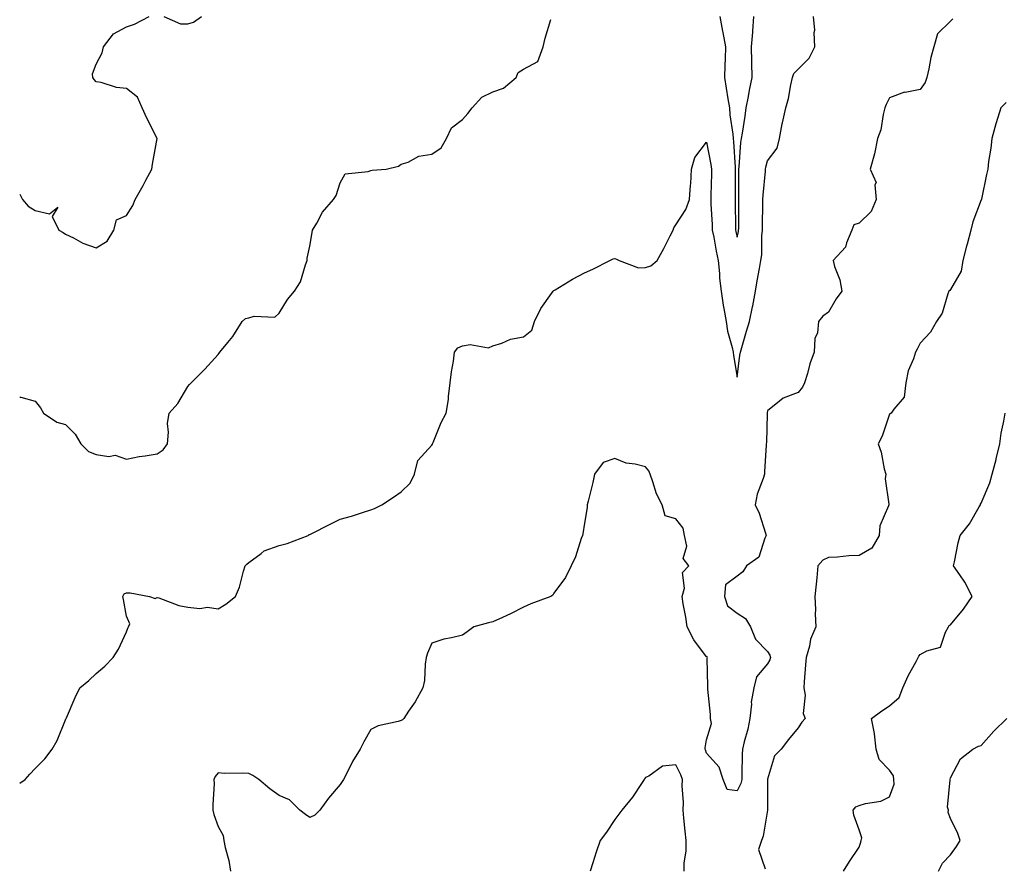
# Model space of a CAD drawing. Units: inches. Extents: x 899843 to 902483, y 7369178 to 7371818.
# Drawn here: x 899843 to 900166, y 7369563 to 7369841 of the extents above; entities that cross this region are included whole.
import ezdxf

# ---------------------------------------------------------------- set-up
doc = ezdxf.new("R2010")
doc.units = ezdxf.units.IN
doc.header["$MEASUREMENT"] = 0
doc.layers.add('Contour_89987369', color=7, linetype='Continuous', true_color=0x6a9069)

msp = doc.modelspace()

# ---------------------------------------------------------------- linework, layer by layer
at = {"layer": 'Contour_89987369'}
for points in [[(899843, 7369783.65, 3418), (899843.88, 7369781.92, 3418), (899845.83, 7369779.7, 3418), (899848.05, 7369778.38, 3418), (899852.75, 7369777.22, 3418), (899855.55, 7369779.42, 3418), (899853.61, 7369776.36, 3418), (899855.86, 7369771.92, 3418), (899857.29, 7369771.16, 3418), (899858.05, 7369770.58, 3418), (899860.63, 7369769.34, 3418), (899863.71, 7369767.58, 3418), (899868.05, 7369766.1, 3418), (899871.67, 7369768.3, 3418), (899873.88, 7369771.92, 3418), (899874.68, 7369775.29, 3418), (899878.05, 7369776.66, 3418), (899880.03, 7369779.94, 3418), (899880.86, 7369781.92, 3418), (899883.49, 7369786.48, 3418), (899884.38, 7369788.25, 3418), (899886.31, 7369791.92, 3418), (899886.47, 7369793.5, 3418), (899888.05, 7369801.92, 3418), (899884.67, 7369808.54, 3418), (899883.14, 7369811.92, 3418), (899881.56, 7369815.43, 3418), (899878.05, 7369818.29, 3418), (899874.72, 7369818.59, 3418), (899869.68, 7369820.3, 3418), (899868.05, 7369820.53, 3418), (899867.38, 7369821.25, 3418), (899866.94, 7369821.92, 3418), (899866.85, 7369823.12, 3418), (899868.05, 7369826.3, 3418), (899870.03, 7369829.94, 3418), (899870.49, 7369831.92, 3418), (899873.75, 7369836.22, 3418), (899878.05, 7369838.47, 3418), (899880.6, 7369839.37, 3418), (899885.46, 7369841.92, 3418)], [(899843, 7369590.72, 3416), (899844.77, 7369591.92, 3416), (899846.28, 7369593.69, 3416), (899848.05, 7369595.53, 3416), (899851.21, 7369598.75, 3416), (899853.59, 7369601.92, 3416), (899855.23, 7369604.74, 3416), (899858.05, 7369611.49, 3416), (899858.16, 7369611.81, 3416), (899858.19, 7369611.92, 3416), (899858.3, 7369612.17, 3416), (899861.16, 7369618.81, 3416), (899862.7, 7369621.92, 3416), (899865.62, 7369624.35, 3416), (899868.05, 7369626.63, 3416), (899870.93, 7369629.04, 3416), (899873.64, 7369631.92, 3416), (899875.37, 7369634.59, 3416), (899878.05, 7369640.33, 3416), (899878.44, 7369641.53, 3416), (899878.66, 7369641.92, 3416), (899879.07, 7369642.94, 3416), (899878.05, 7369645.45, 3416), (899877.01, 7369650.88, 3416), (899876.8, 7369651.92, 3416), (899877.18, 7369652.79, 3416), (899878.05, 7369653.1, 3416), (899879.17, 7369653.04, 3416), (899885.57, 7369651.92, 3416), (899887.38, 7369651.25, 3416), (899888.05, 7369651.54, 3416), (899888.57, 7369651.4, 3416), (899895.12, 7369648.99, 3416), (899898.05, 7369648.34, 3416), (899901.98, 7369647.99, 3416), (899904.5, 7369648.37, 3416), (899908.05, 7369647.85, 3416), (899910.56, 7369649.4, 3416), (899913.7, 7369651.92, 3416), (899915.03, 7369654.94, 3416), (899916.3, 7369660.17, 3416), (899916.89, 7369661.92, 3416), (899917.45, 7369662.52, 3416), (899918.05, 7369663.08, 3416), (899922.15, 7369666.02, 3416), (899923.14, 7369666.83, 3416), (899928.05, 7369668.6, 3416), (899930.67, 7369669.3, 3416), (899937.51, 7369671.92, 3416), (899937.8, 7369672.17, 3416), (899938.05, 7369672.25, 3416), (899938.71, 7369672.58, 3416), (899944.54, 7369675.43, 3416), (899948.05, 7369677.18, 3416), (899951.72, 7369678.25, 3416), (899955.67, 7369679.54, 3416), (899958.05, 7369680.28, 3416), (899959.22, 7369680.75, 3416), (899961.62, 7369681.92, 3416), (899965.54, 7369684.43, 3416), (899968.05, 7369686.14, 3416), (899970.92, 7369689.05, 3416), (899972.41, 7369691.92, 3416), (899973.48, 7369696.49, 3416), (899978.05, 7369701.42, 3416), (899978.23, 7369701.74, 3416), (899978.28, 7369701.92, 3416), (899978.47, 7369702.34, 3416), (899981.07, 7369708.9, 3416), (899982.7, 7369711.92, 3416), (899983.53, 7369716.44, 3416), (899983.49, 7369717.36, 3416), (899984.06, 7369721.92, 3416), (899984.46, 7369725.51, 3416), (899985.1, 7369728.97, 3416), (899985.47, 7369731.92, 3416), (899986.62, 7369733.35, 3416), (899988.05, 7369734.04, 3416), (899990.6, 7369734.47, 3416), (899996.58, 7369733.39, 3416), (899998.05, 7369733.97, 3416), (900001.03, 7369734.9, 3416), (900003.81, 7369736.16, 3416), (900008.05, 7369737, 3416), (900010.82, 7369739.15, 3416), (900011.73, 7369741.92, 3416), (900013.73, 7369746.24, 3416), (900017.25, 7369751.12, 3416), (900017.78, 7369751.92, 3416), (900017.93, 7369752.04, 3416), (900018.05, 7369752.09, 3416), (900018.47, 7369752.34, 3416), (900024.18, 7369755.79, 3416), (900028.05, 7369757.86, 3416), (900030.83, 7369759.14, 3416), (900036.33, 7369761.92, 3416), (900037.42, 7369762.55, 3416), (900038.05, 7369762.65, 3416), (900038.58, 7369762.44, 3416), (900039.45, 7369761.92, 3416), (900045.73, 7369759.59, 3416), (900048.05, 7369759.67, 3416), (900049.78, 7369760.19, 3416), (900051.84, 7369761.92, 3416), (900054.09, 7369765.88, 3416), (900056.18, 7369770.05, 3416), (900057.16, 7369771.92, 3416), (900057.3, 7369772.67, 3416), (900058.05, 7369773.59, 3416), (900061.28, 7369778.69, 3416), (900062.5, 7369781.92, 3416), (900062.79, 7369786.66, 3416), (900062.87, 7369787.1, 3416), (900063.09, 7369791.92, 3416), (900064.24, 7369795.73, 3416), (900068.05, 7369800.77, 3416), (900069.51, 7369793.38, 3416), (900069.69, 7369791.92, 3416), (900069.67, 7369790.3, 3416), (900069.49, 7369783.36, 3416), (900069.47, 7369781.92, 3416), (900069.51, 7369780.46, 3416), (900069.88, 7369773.75, 3416), (900069.93, 7369771.92, 3416), (900070.4, 7369769.57, 3416), (900071.19, 7369765.06, 3416), (900071.85, 7369761.92, 3416), (900072.27, 7369757.7, 3416), (900072.34, 7369756.21, 3416), (900072.81, 7369751.92, 3416), (900073.48, 7369747.35, 3416), (900073.75, 7369746.21, 3416), (900074.5, 7369741.92, 3416), (900074.92, 7369738.78, 3416), (900076.5, 7369733.47, 3416), (900076.78, 7369731.92, 3416), (900076.91, 7369730.78, 3416), (900078.05, 7369723.79, 3416), (900079.01, 7369730.96, 3416), (900079.14, 7369731.92, 3416), (900079.6, 7369733.47, 3416), (900081.19, 7369738.78, 3416), (900082.11, 7369741.92, 3416), (900083.16, 7369746.81, 3416), (900083.19, 7369747.06, 3416), (900084.09, 7369751.92, 3416), (900084.7, 7369755.27, 3416), (900085.42, 7369759.29, 3416), (900085.9, 7369761.92, 3416), (900086.17, 7369763.79, 3416), (900086.15, 7369770.02, 3416), (900086.37, 7369771.92, 3416), (900086.38, 7369773.59, 3416), (900086.48, 7369780.35, 3416), (900086.5, 7369781.92, 3416), (900086.57, 7369783.4, 3416), (900087.35, 7369791.21, 3416), (900087.38, 7369791.92, 3416), (900087.47, 7369792.5, 3416), (900088.05, 7369794.64, 3416), (900091.22, 7369798.74, 3416), (900091.93, 7369801.92, 3416), (900092.88, 7369806.75, 3416), (900092.92, 7369807.05, 3416), (900094, 7369811.92, 3416), (900094.97, 7369815, 3416), (900095.65, 7369819.52, 3416), (900096.24, 7369821.92, 3416), (900096.71, 7369823.26, 3416), (900098.05, 7369824.66, 3416), (900101.69, 7369828.28, 3416), (900103.57, 7369831.92, 3416), (900103.33, 7369836.64, 3416), (900103.56, 7369837.43, 3416), (900103.08, 7369841.92, 3416)], [(899843, 7369717.23, 3417), (899843.32, 7369717.19, 3417), (899848.05, 7369715.88, 3417), (899849.77, 7369713.64, 3417), (899850.83, 7369711.92, 3417), (899855.17, 7369709.04, 3417), (899858.05, 7369708.2, 3417), (899861.2, 7369705.07, 3417), (899863.01, 7369701.92, 3417), (899865.54, 7369699.41, 3417), (899868.05, 7369698.36, 3417), (899872.22, 7369697.75, 3417), (899874.27, 7369698.14, 3417), (899878.05, 7369696.86, 3417), (899882.19, 7369697.78, 3417), (899884.09, 7369697.96, 3417), (899888.05, 7369698.67, 3417), (899890.02, 7369699.95, 3417), (899891.42, 7369701.92, 3417), (899891.81, 7369705.68, 3417), (899891.38, 7369708.59, 3417), (899891.99, 7369711.92, 3417), (899894.83, 7369715.14, 3417), (899898.05, 7369720.66, 3417), (899898.67, 7369721.3, 3417), (899899.16, 7369721.92, 3417), (899903.62, 7369726.35, 3417), (899908.05, 7369731.2, 3417), (899908.4, 7369731.57, 3417), (899908.62, 7369731.92, 3417), (899911.17, 7369735.05, 3417), (899912.89, 7369737.08, 3417), (899915.88, 7369741.92, 3417), (899917.04, 7369742.93, 3417), (899918.05, 7369743.15, 3417), (899919.81, 7369743.68, 3417), (899926.6, 7369743.36, 3417), (899928.05, 7369744.7, 3417), (899930.76, 7369749.21, 3417), (899933.1, 7369751.92, 3417), (899934.97, 7369755, 3417), (899936.64, 7369760.51, 3417), (899937.22, 7369761.92, 3417), (899937.22, 7369762.75, 3417), (899938.05, 7369766.68, 3417), (899938.84, 7369771.13, 3417), (899938.97, 7369771.92, 3417), (899940.33, 7369774.2, 3417), (899942.19, 7369777.78, 3417), (899945.85, 7369781.92, 3417), (899946.71, 7369783.26, 3417), (899948.05, 7369787.38, 3417), (899949.61, 7369790.36, 3417), (899957.23, 7369791.1, 3417), (899958.05, 7369791.46, 3417), (899958.46, 7369791.51, 3417), (899963.05, 7369791.92, 3417), (899967.11, 7369792.86, 3417), (899968.05, 7369793.46, 3417), (899970.32, 7369794.19, 3417), (899973.8, 7369796.17, 3417), (899978.05, 7369796.82, 3417), (899981.1, 7369798.87, 3417), (899982.85, 7369801.92, 3417), (899984.52, 7369805.45, 3417), (899988.05, 7369808.1, 3417), (899989.88, 7369810.09, 3417), (899991.26, 7369811.92, 3417), (899994.47, 7369815.5, 3417), (899998.05, 7369817.24, 3417), (900001.58, 7369818.39, 3417), (900005.66, 7369821.92, 3417), (900006.38, 7369823.59, 3417), (900008.05, 7369824.66, 3417), (900012.82, 7369827.15, 3417), (900014.5, 7369831.92, 3417), (900015.24, 7369834.73, 3417), (900017.01, 7369840.89, 3417)], [(899890.23, 7369841.92, 3418), (899895.66, 7369839.53, 3418), (899898.05, 7369839.43, 3418), (899899.92, 7369840.05, 3418), (899902.52, 7369841.92, 3418)], [(900148.82, 7369841.15, 3415), (900148.05, 7369840.34, 3415), (900143.75, 7369836.22, 3415), (900142.5, 7369831.92, 3415), (900141.51, 7369828.46, 3415), (900140.92, 7369824.78, 3415), (900140.24, 7369821.92, 3415), (900139.69, 7369820.28, 3415), (900138.05, 7369817.92, 3415), (900133.16, 7369817.03, 3415), (900132.91, 7369817.06, 3415), (900128.05, 7369815.27, 3415), (900126.97, 7369813, 3415), (900126.51, 7369811.92, 3415), (900125.93, 7369809.79, 3415), (900125.22, 7369804.75, 3415), (900124.09, 7369801.92, 3415), (900123.05, 7369796.92, 3415), (900121.71, 7369791.92, 3415), (900123.62, 7369787.49, 3415), (900123.24, 7369786.73, 3415), (900123.67, 7369781.92, 3415), (900122.02, 7369777.95, 3415), (900118.05, 7369774.22, 3415), (900116.37, 7369773.6, 3415), (900115.67, 7369771.92, 3415), (900113.91, 7369767.78, 3415), (900113.61, 7369766.36, 3415), (900109.53, 7369761.92, 3415), (900110.03, 7369759.94, 3415), (900111.77, 7369755.64, 3415), (900112.37, 7369751.92, 3415), (900110.59, 7369749.38, 3415), (900108.05, 7369745.04, 3415), (900106.2, 7369743.77, 3415), (900104.78, 7369741.92, 3415), (900104.39, 7369738.26, 3415), (900103.59, 7369736.38, 3415), (900103.37, 7369731.92, 3415), (900101.86, 7369728.11, 3415), (900101.12, 7369724.99, 3415), (900100.15, 7369721.92, 3415), (900099.54, 7369720.43, 3415), (900098.05, 7369718.76, 3415), (900093.13, 7369716.84, 3415), (900092.02, 7369715.89, 3415), (900088.05, 7369712.76, 3415), (900087.91, 7369712.06, 3415), (900087.9, 7369711.92, 3415), (900087.89, 7369711.76, 3415), (900087.67, 7369702.3, 3415), (900087.64, 7369701.92, 3415), (900087.6, 7369701.47, 3415), (900087.1, 7369692.86, 3415), (900087.01, 7369691.92, 3415), (900086.67, 7369690.54, 3415), (900084.6, 7369685.37, 3415), (900084.05, 7369681.92, 3415), (900085.31, 7369679.18, 3415), (900087.35, 7369672.62, 3415), (900087.61, 7369671.92, 3415), (900087.12, 7369670.99, 3415), (900085.17, 7369664.8, 3415), (900081.21, 7369661.92, 3415), (900079.99, 7369659.98, 3415), (900078.05, 7369658.56, 3415), (900074.24, 7369655.73, 3415), (900073.94, 7369651.92, 3415), (900074.94, 7369648.81, 3415), (900078.05, 7369646.48, 3415), (900080.78, 7369644.65, 3415), (900082.52, 7369641.92, 3415), (900084.07, 7369637.94, 3415), (900088.05, 7369633.88, 3415), (900088.85, 7369632.72, 3415), (900089.02, 7369631.92, 3415), (900088.83, 7369631.14, 3415), (900088.05, 7369629.83, 3415), (900084.45, 7369625.52, 3415), (900083.56, 7369621.92, 3415), (900082.68, 7369617.29, 3415), (900082.75, 7369616.62, 3415), (900082.21, 7369611.92, 3415), (900081.57, 7369608.4, 3415), (900080.35, 7369604.23, 3415), (900079.85, 7369601.92, 3415), (900079.77, 7369600.2, 3415), (900079.68, 7369593.55, 3415), (900079.61, 7369591.92, 3415), (900079.34, 7369590.63, 3415), (900078.05, 7369588.2, 3415), (900074.78, 7369588.65, 3415), (900073.55, 7369591.92, 3415), (900072.16, 7369596.03, 3415), (900068.05, 7369600.53, 3415), (900067.74, 7369601.61, 3415), (900067.61, 7369601.92, 3415), (900067.63, 7369602.33, 3415), (900068.05, 7369604.98, 3415), (900069.64, 7369610.33, 3415), (900069.34, 7369611.92, 3415), (900069.4, 7369613.27, 3415), (900068.44, 7369621.53, 3415), (900068.46, 7369621.92, 3415), (900068.49, 7369622.36, 3415), (900068.32, 7369631.65, 3415), (900068.34, 7369631.92, 3415), (900068.24, 7369632.11, 3415), (900068.05, 7369632.17, 3415), (900063.87, 7369637.74, 3415), (900061.77, 7369641.92, 3415), (900061.25, 7369645.12, 3415), (900060.43, 7369649.54, 3415), (900060.03, 7369651.92, 3415), (900060.79, 7369654.66, 3415), (900060.22, 7369659.75, 3415), (900062.26, 7369661.92, 3415), (900060.42, 7369664.29, 3415), (900061.59, 7369668.38, 3415), (900060.89, 7369671.92, 3415), (900060.36, 7369674.23, 3415), (900058.05, 7369677.34, 3415), (900054.48, 7369678.35, 3415), (900053.56, 7369681.92, 3415), (900051.7, 7369685.57, 3415), (900050.5, 7369689.47, 3415), (900049.54, 7369691.92, 3415), (900049.15, 7369693.02, 3415), (900048.05, 7369694.4, 3415), (900044.7, 7369695.28, 3415), (900041.73, 7369695.6, 3415), (900038.05, 7369697.07, 3415), (900034.24, 7369695.73, 3415), (900031.35, 7369691.92, 3415), (900030.76, 7369689.21, 3415), (900029.25, 7369683.12, 3415), (900028.98, 7369681.92, 3415), (900028.91, 7369681.06, 3415), (900028.05, 7369675.88, 3415), (900027.53, 7369672.44, 3415), (900027.41, 7369671.92, 3415), (900027.01, 7369670.87, 3415), (900025.13, 7369664.84, 3415), (900023.71, 7369661.92, 3415), (900021.83, 7369658.14, 3415), (900018.05, 7369652.96, 3415), (900017.67, 7369652.3, 3415), (900017.02, 7369651.92, 3415), (900010.49, 7369649.48, 3415), (900008.05, 7369648.34, 3415), (900003.81, 7369646.16, 3415), (900001.19, 7369645.06, 3415), (899998.05, 7369643.62, 3415), (899996.65, 7369643.31, 3415), (899991.82, 7369641.92, 3415), (899989.64, 7369640.34, 3415), (899988.05, 7369639.23, 3415), (899984.47, 7369638.34, 3415), (899982.01, 7369637.96, 3415), (899978.05, 7369636.63, 3415), (899976.64, 7369633.32, 3415), (899976.22, 7369631.92, 3415), (899975.89, 7369629.76, 3415), (899975.63, 7369624.34, 3415), (899975.14, 7369621.92, 3415), (899972.56, 7369617.41, 3415), (899970.45, 7369614.32, 3415), (899968.87, 7369611.92, 3415), (899968.46, 7369611.51, 3415), (899968.05, 7369611.28, 3415), (899967.06, 7369610.94, 3415), (899960.44, 7369609.53, 3415), (899958.05, 7369608.3, 3415), (899955.74, 7369604.23, 3415), (899954.56, 7369601.92, 3415), (899952.1, 7369597.87, 3415), (899950.2, 7369594.07, 3415), (899949.06, 7369591.92, 3415), (899948.67, 7369591.3, 3415), (899948.05, 7369590.26, 3415), (899944.14, 7369585.83, 3415), (899941.35, 7369581.92, 3415), (899939.71, 7369580.26, 3415), (899938.05, 7369579.45, 3415), (899936.66, 7369580.53, 3415), (899934.75, 7369581.92, 3415), (899931.37, 7369585.24, 3415), (899928.05, 7369586.66, 3415), (899924.98, 7369588.85, 3415), (899921.32, 7369591.92, 3415), (899919.4, 7369593.27, 3415), (899918.05, 7369593.87, 3415), (899915.95, 7369594.02, 3415), (899910.07, 7369593.94, 3415), (899908.05, 7369594.11, 3415), (899907.01, 7369592.96, 3415), (899906.63, 7369591.92, 3415), (899906.7, 7369590.57, 3415), (899906.24, 7369583.73, 3415), (899906.31, 7369581.92, 3415), (899906.63, 7369580.5, 3415), (899908.05, 7369576.58, 3415), (899909.71, 7369573.58, 3415), (899909.91, 7369571.92, 3415), (899910.34, 7369569.63, 3415), (899911.48, 7369565.36, 3415), (899912.03, 7369561.92, 3415)], [(900072.43, 7369841.92, 3417), (900073.26, 7369837.13, 3417), (900073.37, 7369836.6, 3417), (900074.23, 7369831.92, 3417), (900074.15, 7369828.02, 3417), (900074.04, 7369825.93, 3417), (900073.97, 7369821.92, 3417), (900074.54, 7369818.41, 3417), (900075.08, 7369814.89, 3417), (900075.56, 7369811.92, 3417), (900075.75, 7369809.62, 3417), (900076.64, 7369803.33, 3417), (900076.77, 7369801.92, 3417), (900076.93, 7369800.8, 3417), (900077.42, 7369792.55, 3417), (900077.49, 7369791.92, 3417), (900077.49, 7369791.36, 3417), (900077.47, 7369782.49, 3417), (900077.47, 7369781.92, 3417), (900077.48, 7369781.35, 3417), (900077.51, 7369772.46, 3417), (900077.52, 7369771.92, 3417), (900077.61, 7369771.48, 3417), (900078.05, 7369769.59, 3417), (900078.53, 7369771.43, 3417), (900078.59, 7369771.92, 3417), (900078.6, 7369772.47, 3417), (900078.62, 7369781.35, 3417), (900078.62, 7369781.92, 3417), (900078.65, 7369782.52, 3417), (900078.64, 7369791.33, 3417), (900078.67, 7369791.92, 3417), (900078.78, 7369792.65, 3417), (900079.33, 7369800.64, 3417), (900079.57, 7369801.92, 3417), (900079.8, 7369803.67, 3417), (900080.74, 7369809.23, 3417), (900081.06, 7369811.92, 3417), (900081.79, 7369815.66, 3417), (900082.18, 7369817.79, 3417), (900083.01, 7369821.92, 3417), (900082.92, 7369826.79, 3417), (900082.9, 7369827.07, 3417), (900082.8, 7369831.92, 3417), (900083.26, 7369836.71, 3417), (900083.24, 7369837.11, 3417), (900083.58, 7369841.92, 3417)], [(900166.22, 7369813.75, 3414), (900164.52, 7369811.92, 3414), (900162.94, 7369807.03, 3414), (900162.88, 7369806.75, 3414), (900161.55, 7369801.92, 3414), (900161.24, 7369798.73, 3414), (900160.48, 7369794.35, 3414), (900160.21, 7369791.92, 3414), (900159.81, 7369790.16, 3414), (900158.14, 7369782.01, 3414), (900158.12, 7369781.92, 3414), (900158.09, 7369781.87, 3414), (900158.05, 7369781.8, 3414), (900155.31, 7369774.66, 3414), (900154.72, 7369771.92, 3414), (900153.46, 7369767.33, 3414), (900153.27, 7369766.7, 3414), (900152.05, 7369761.92, 3414), (900151.54, 7369758.43, 3414), (900148.05, 7369752.45, 3414), (900147.8, 7369752.17, 3414), (900147.51, 7369751.92, 3414), (900147.12, 7369750.99, 3414), (900145.23, 7369744.73, 3414), (900143.46, 7369741.92, 3414), (900141.47, 7369738.5, 3414), (900138.05, 7369734.83, 3414), (900137.08, 7369732.89, 3414), (900136.52, 7369731.92, 3414), (900135.85, 7369729.72, 3414), (900134.11, 7369725.85, 3414), (900133.33, 7369721.92, 3414), (900132.78, 7369717.19, 3414), (900129.39, 7369713.26, 3414), (900128.6, 7369711.92, 3414), (900128.22, 7369711.75, 3414), (900128.05, 7369711.6, 3414), (900125.61, 7369704.36, 3414), (900124.28, 7369701.92, 3414), (900125.33, 7369699.2, 3414), (900126.26, 7369693.71, 3414), (900126.76, 7369691.92, 3414), (900126.58, 7369690.45, 3414), (900127.82, 7369682.15, 3414), (900127.77, 7369681.92, 3414), (900127.72, 7369681.59, 3414), (900124.9, 7369675.07, 3414), (900124.65, 7369671.92, 3414), (900122.22, 7369667.75, 3414), (900118.05, 7369665.37, 3414), (900114.73, 7369665.24, 3414), (900110.95, 7369664.82, 3414), (900108.05, 7369664.68, 3414), (900106.21, 7369663.76, 3414), (900104.57, 7369661.92, 3414), (900104.18, 7369658.05, 3414), (900104.02, 7369655.95, 3414), (900103.6, 7369651.92, 3414), (900103.73, 7369647.6, 3414), (900103.71, 7369646.26, 3414), (900103.83, 7369641.92, 3414), (900102.11, 7369637.86, 3414), (900101.78, 7369635.65, 3414), (900100.7, 7369631.92, 3414), (900100.48, 7369629.49, 3414), (900100.08, 7369623.95, 3414), (900099.9, 7369621.92, 3414), (900100.35, 7369619.62, 3414), (900099.69, 7369613.56, 3414), (900100.4, 7369611.92, 3414), (900099.25, 7369610.72, 3414), (900098.05, 7369608.82, 3414), (900094.9, 7369605.07, 3414), (900092.53, 7369601.92, 3414), (900090.28, 7369599.69, 3414), (900088.05, 7369592.03, 3414), (900088.04, 7369591.93, 3414), (900088.04, 7369591.91, 3414), (900088.02, 7369581.95, 3414), (900088, 7369581.87, 3414), (900086.6, 7369573.37, 3414), (900086.04, 7369571.92, 3414), (900085.12, 7369568.99, 3414), (900087.29, 7369562.68, 3414)], [(900112.93, 7369561.92, 3413), (900114.87, 7369565.1, 3413), (900118.05, 7369569.78, 3413), (900118.58, 7369571.39, 3413), (900118.74, 7369571.92, 3413), (900118.97, 7369572.84, 3413), (900118.05, 7369575.44, 3413), (900116.37, 7369580.24, 3413), (900116.13, 7369581.92, 3413), (900116.99, 7369582.98, 3413), (900118.05, 7369583.4, 3413), (900120.2, 7369584.07, 3413), (900125.15, 7369584.82, 3413), (900128.05, 7369586.27, 3413), (900129.56, 7369590.41, 3413), (900129.42, 7369591.92, 3413), (900129.31, 7369593.18, 3413), (900128.05, 7369594.99, 3413), (900124.6, 7369598.47, 3413), (900123.69, 7369601.92, 3413), (900123.1, 7369606.86, 3413), (900123.12, 7369606.99, 3413), (900122.11, 7369611.92, 3413), (900125.48, 7369614.49, 3413), (900128.05, 7369616.07, 3413), (900131.2, 7369618.77, 3413), (900132.43, 7369621.92, 3413), (900134.09, 7369625.88, 3413), (900136.7, 7369630.57, 3413), (900137.39, 7369631.92, 3413), (900137.6, 7369632.37, 3413), (900138.05, 7369632.88, 3413), (900140.25, 7369634.12, 3413), (900144.7, 7369635.27, 3413), (900146.32, 7369640.19, 3413), (900147.38, 7369641.92, 3413), (900147.61, 7369642.36, 3413), (900148.05, 7369642.66, 3413), (900152.22, 7369647.75, 3413), (900155.08, 7369651.92, 3413), (900152.71, 7369656.58, 3413), (900151.03, 7369658.94, 3413), (900149.04, 7369661.92, 3413), (900149.32, 7369663.2, 3413), (900150.54, 7369669.43, 3413), (900151.13, 7369671.92, 3413), (900154.28, 7369675.69, 3413), (900157.44, 7369681.31, 3413), (900157.82, 7369681.92, 3413), (900157.88, 7369682.09, 3413), (900158.05, 7369682.45, 3413), (900160.86, 7369689.11, 3413), (900161.64, 7369691.92, 3413), (900162.93, 7369696.81, 3413), (900162.99, 7369696.98, 3413), (900164.13, 7369701.92, 3413), (900164.63, 7369705.34, 3413), (900165.5, 7369709.37, 3413), (900165.92, 7369711.92, 3413)], [(900144.06, 7369561.92, 3412), (900145.38, 7369564.59, 3412), (900148.05, 7369567.26, 3412), (900149.99, 7369569.98, 3412), (900151.17, 7369571.92, 3412), (900150.37, 7369574.24, 3412), (900148.05, 7369579.2, 3412), (900147.23, 7369581.1, 3412), (900147.3, 7369581.92, 3412), (900147.07, 7369582.89, 3412), (900147.91, 7369591.78, 3412), (900147.83, 7369591.92, 3412), (900147.91, 7369592.06, 3412), (900148.05, 7369592.52, 3412), (900151.23, 7369598.73, 3412), (900155.35, 7369601.92, 3412), (900157.15, 7369602.82, 3412), (900158.05, 7369603.03, 3412), (900162.21, 7369607.76, 3412), (900166.5, 7369611.92, 3412)], [(900060.78, 7369561.92, 3414), (900060.72, 7369564.59, 3414), (900061.42, 7369568.55, 3414), (900061.38, 7369571.92, 3414), (900061.11, 7369574.98, 3414), (900060.67, 7369579.3, 3414), (900060.43, 7369581.92, 3414), (900060.53, 7369584.4, 3414), (900060.06, 7369589.91, 3414), (900060.15, 7369591.92, 3414), (900059.61, 7369593.48, 3414), (900058.05, 7369596.75, 3414), (900053.67, 7369596.29, 3414), (900049.17, 7369593.04, 3414), (900048.05, 7369592.63, 3414), (900047.78, 7369592.19, 3414), (900047.64, 7369591.92, 3414), (900046.76, 7369590.62, 3414), (900043.82, 7369586.15, 3414), (900040.33, 7369581.92, 3414), (900039.33, 7369580.64, 3414), (900038.05, 7369578.88, 3414), (900035.28, 7369574.7, 3414), (900033.23, 7369571.92, 3414), (900031.88, 7369568.09, 3414), (900030.81, 7369564.68, 3414), (900029.89, 7369561.92, 3414)]]:
    msp.add_polyline3d(points, dxfattribs=at)

doc.saveas('drawing.dxf')
